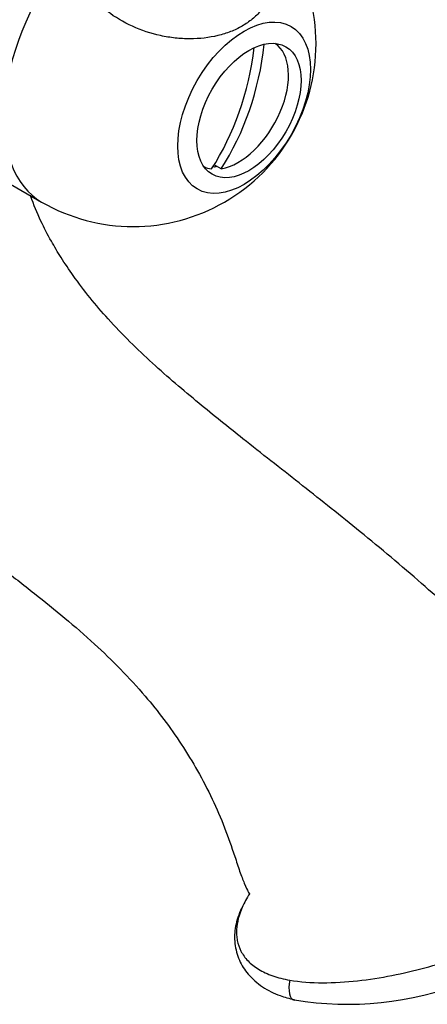
# Model space of a CAD drawing. Units: inches. Extents: x -1264 to -139, y -807 to 1304.
# Drawn here: x -348 to -308, y -304 to -207 of the extents above; entities that cross this region are included whole.
import ezdxf

# ---------------------------------------------------------------- set-up
doc = ezdxf.new("R2010")
doc.units = ezdxf.units.IN
for name, color, linetype in [('036021', 7, 'Continuous'), ('036032', 7, 'Continuous'), ('036088', 7, 'Continuous'), ('Default', 7, 'Continuous')]:
    doc.layers.add(name, color=color, linetype=linetype)

# ---------------------------------------------------------------- blocks, each defined once
blk = doc.blocks.new('SE15')
at = {"layer": '036021', "color": 7, "linetype": 'Continuous', "ltscale": 25.4}
blk.add_line((-328.226, -221.387), (-328.917, -220.988), dxfattribs=at)
for centre, major_axis, ratio, start_param, end_param in [((-326.561, -215.044), (-3.5, -6.062), 0.57735, 0.442418, 3.11002), ((-343.054, -205.236), (0.477, -24.984), 0.771089, 0.853258, 1.39974), ((-344.009, -205.255), (0.477, -24.984), 0.771089, 0.853258, 1.386661), ((-326.561, -215.044), (3.5, 6.062), 0.57735, 3.173165, 3.369313)]:
    blk.add_ellipse(centre, major_axis=major_axis, ratio=ratio, start_param=start_param, end_param=end_param, dxfattribs=at)
at = {"layer": '036032', "color": 7, "linetype": 'Continuous', "ltscale": 25.4}
blk.add_line((-349.362, -222.664), (-345.902, -224.662), dxfattribs=at)
for start, end in [(0, 60), (240, 360)]:
    blk.add_arc((-336.902, -209.073), 18, start, end, dxfattribs=at)
for centre, major_axis, start_param, end_param in [((-348.128, -202.592), (-9.875, -17.104), 3.464449, 5.973677), ((-345.16, -204.306), (9.14, 15.832), 0.547542, 2.71218), ((-343.992, -204.98), (-9, -15.588), 3.784397, 5.799614), ((-336.902, -209.073), (9, 15.588), 1.378515, 3.141593), ((-327.268, -214.635), (3.625, 6.279), 6.008483, 6.036872), ((-327.268, -214.635), (3.625, 6.279), 3.387906, 3.416295), ((-327.268, -214.635), (3.625, 6.279), 3.589337, 3.651978)]:
    blk.add_ellipse(centre, major_axis=major_axis, ratio=0.57735, start_param=start_param, end_param=end_param, dxfattribs=at)
for centre, major_axis in [((-325.978, -215.38), (4.618, 7.999)), ((-325.501, -215.656), (3.625, 6.279))]:
    blk.add_ellipse(centre, major_axis=major_axis, ratio=0.57735, dxfattribs=at)
blk.add_open_spline([(-329.788, -192.779), (-329.653, -192.853), (-329.371, -193.007), (-328.773, -193.351), (-328.148, -193.738), (-327.521, -194.168), (-326.869, -194.651), (-326.065, -195.325), (-325.168, -196.234), (-324.103, -197.582), (-323.322, -199.071), (-322.918, -200.587), (-322.766, -202.119), (-323.077, -203.971), (-324.036, -205.593), (-325.15, -206.681), (-325.818, -207.144), (-326.532, -207.556), (-327.292, -207.919), (-328.961, -208.44), (-330.821, -208.658), (-332.748, -208.551), (-334.667, -208.244), (-337.003, -207.466), (-339.078, -206.243), (-340.464, -205.073), (-341.355, -204.161), (-341.994, -203.39), (-342.45, -202.795), (-342.865, -202.244), (-343.269, -201.729), (-343.688, -201.278), (-343.91, -201.086), (-344.017, -200.994)], degree=3, knots=[0, 0, 0, 0, 0.011594, 0.024113, 0.049601, 0.063134, 0.077123, 0.106138, 0.136421, 0.167846, 0.231958, 0.264883, 0.298035, 0.364703, 0.432049, 0.465911, 0.49999, 0.500035, 0.533826, 0.567633, 0.635099, 0.668547, 0.702066, 0.767692, 0.832067, 0.863253, 0.893653, 0.922804, 0.936688, 0.950103, 0.975628, 0.988269, 1, 1, 1, 1], dxfattribs=at)
at = {"layer": '036088', "color": 7, "linetype": 'Continuous', "ltscale": 25.4}
blk.add_arc((-315.753, -272.055), 31.546, 260.36619, 291.45841, dxfattribs=at)
blk.add_ellipse((-320.588, -301.248), major_axis=(0.473, 1.943), ratio=0.445051, start_param=1.664158, end_param=3.164844, dxfattribs=at)
for points, knots in [([(-288.496, -282.765), (-288.958, -282.265), (-289.92, -281.219), (-292.818, -278.429), (-296.044, -274.907), (-299.14, -271.358), (-301.461, -268.816), (-303.632, -266.617), (-306.16, -264.28), (-309.946, -260.911), (-314.831, -256.843), (-320.556, -252.302), (-325.696, -248.289), (-330.521, -244.405), (-335.024, -240.588), (-339.242, -236.452), (-342.186, -232.835), (-343.956, -230.204), (-345.03, -228.399), (-346.079, -226.387), (-346.695, -224.892), (-346.981, -224.062), (-346.991, -224.035)], [0, 0, 0, 0, 0.0202985, 0.0496147, 0.1166716, 0.1603486, 0.1863307, 0.2166011, 0.2498308, 0.2861871, 0.3646865, 0.4387574, 0.5119088, 0.5694174, 0.6305562, 0.6917088, 0.7446689, 0.7655455, 0.7835599, 0.8055488, 0.8326269, 0.8335645, 0.8335645, 0.8335645, 0.8335645]), ([(-349.901, -260.594), (-348.807, -261.453), (-345.704, -263.869), (-340.84, -267.843), (-335.947, -272.798), (-332.048, -277.935), (-329.527, -282.366), (-327.887, -286.162), (-327.039, -288.611), (-326.484, -290.317), (-326.167, -291.189), (-325.797, -292.066), (-325.587, -292.49), (-325.5, -292.689), (-325.461, -292.695), (-325.452, -292.693)], [0.5533514, 0.5533514, 0.5533514, 0.5533514, 0.5966473, 0.6756105, 0.7464201, 0.802771, 0.859994, 0.8873731, 0.913453, 0.9273383, 0.9346759, 0.9429203, 0.9676523, 0.9870658, 0.9936192, 0.9936192, 0.9936192, 0.9936192]), ([(-321.493, -301.22), (-319.447, -301.579), (-317.106, -301.53), (-313.69, -301.16), (-312.546, -300.983), (-310.333, -300.551), (-309.254, -300.297), (-306.085, -299.438), (-304.059, -298.735), (-300.318, -297.181), (-298.574, -296.323), (-295.332, -294.45), (-293.867, -293.454), (-291.297, -291.365), (-290.178, -290.257), (-288.886, -288.534), (-288.522, -287.954), (-287.963, -286.783), (-287.767, -286.187), (-287.544, -284.601), (-287.737, -283.617), (-288.475, -282.77)], [0, 0, 0, 0, 0.125, 0.125, 0.1875, 0.1875, 0.25, 0.25, 0.375, 0.375, 0.5, 0.5, 0.625, 0.625, 0.75, 0.75, 0.8125, 0.8125, 0.875, 0.875, 0.9828614, 0.9828614, 0.9828614, 0.9828614]), ([(-326.243, -294.149), (-326.499, -294.785), (-326.88, -295.811), (-326.974, -297.619), (-326.53, -299.255), (-325.633, -300.714), (-324.238, -301.914), (-322.643, -302.741), (-321.552, -303.017), (-321.025, -303.144)], [0, 0, 0, 0, 0.17171, 0.325658, 0.473733, 0.611294, 0.758725, 0.900992, 1, 1, 1, 1]), ([(-326.166, -294.07), (-326.484, -294.791), (-326.681, -295.517), (-326.729, -296.429), (-326.728, -296.612), (-326.704, -296.973), (-326.681, -297.152), (-326.577, -297.684), (-326.46, -298.03), (-326.2, -298.534), (-326.099, -298.701), (-325.868, -299.022), (-325.739, -299.178), (-325.309, -299.627), (-324.965, -299.904), (-324.146, -300.403), (-323.684, -300.617), (-322.646, -300.976), (-322.087, -301.115), (-321.493, -301.22)], [0, 0, 0, 0, 0.25, 0.25, 0.3125, 0.3125, 0.375, 0.375, 0.5, 0.5, 0.5625, 0.5625, 0.625, 0.625, 0.75, 0.75, 0.875, 0.875, 1, 1, 1, 1])]:
    blk.add_open_spline(points, degree=3, knots=knots, dxfattribs=at)
blk.add_open_spline([(-325.428, -292.711), (-325.715, -293.156), (-325.963, -293.609), (-326.166, -294.07)], degree=3, dxfattribs=at)

msp = doc.modelspace()

# ---------------------------------------------------------------- block references
at = {"layer": 'Default'}
msp.add_blockref('SE15', (0, 0), dxfattribs=at)

doc.saveas('drawing.dxf')
